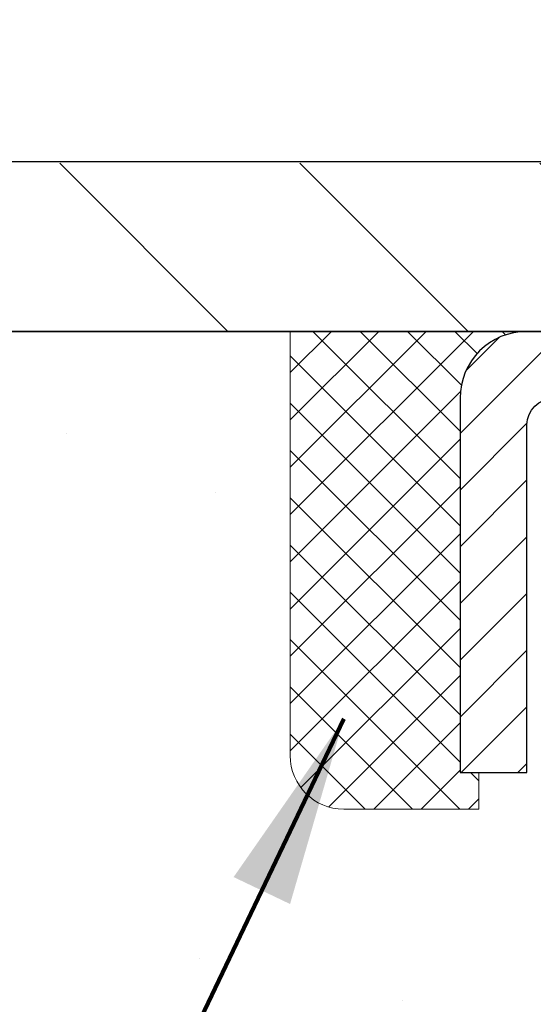
# Model space of a CAD drawing. Extents: x -308 to 3254, y -284 to 1977.
# Drawn here: x 13 to 13, y 19 to 21 of the extents above; entities that cross this region are included whole.
import ezdxf

# ---------------------------------------------------------------- set-up
doc = ezdxf.new("R2010")
doc.units = 0
doc.header["$LTSCALE"] = 5
doc.header["$MEASUREMENT"] = 0
doc.layers.get('0').update_dxf_attribs({"color": 200, "linetype": 'CONTINUOUS'})
doc.layers.get('DEFPOINTS').update_dxf_attribs({"linetype": 'CONTINUOUS'})
for name, color, linetype, lineweight in [('CAPPING STRIP - H', 251, 'CONTINUOUS', 15), ('CAPPING STRIP - L', 7, 'CONTINUOUS', 25), ('CONCRETE - H', 130, 'CONTINUOUS', 9), ('CONCRETE - L', 132, 'CONTINUOUS', 13), ('COVER PLATE - H', 251, 'CONTINUOUS', 13), ('COVER PLATE - L', 7, 'CONTINUOUS', 25), ('DIMS', 50, 'CONTINUOUS', 25), ('SEALANT - H', 50, 'CONTINUOUS', 15), ('SEALANT - L', 52, 'CONTINUOUS', 20), ('TEXT - 4', 241, 'CONTINUOUS', 25)]:
    doc.layers.add(name, color=color, linetype=linetype, lineweight=lineweight)
doc.styles.add('ROMANS', font='romans', dxfattribs={"width": 0.9})
doc.dimstyles.get("Standard").update_dxf_attribs({"dimtxt": 0.18, "dimasz": 0.18, "dimexe": 0.18, "dimexo": 0.0625, "dimgap": 0.09, "dimtad": 0, "dimtih": 1, "dimtoh": 1, "dimdec": 4, "dimzin": 0, "dimdsep": 46, "dimtxsty": 'Standard', "dimcen": 0.09, "dimadec": 0, "dimazin": 0, "dimtfac": 1, "dimtdec": 4, "dimtofl": 0, "dimtmove": 0, "dimatfit": 3, "dimfxl": 1, "dimtolj": 1, "dimtzin": 0, "dimarcsym": 0})

# ---------------------------------------------------------------- blocks, each defined once
blk = doc.blocks.new('*X3')
at = {"color": 0}
for p, q in [((1237.986130794628, 929.2961535421395), (1237.97385116075, 929.3084331760182)), ((1238.536813030436, 929.1775962613214), (1238.667649945133, 929.3084331760183)), ((1239.602059879881, 928.4750761578006), (1240.435416898099, 929.3084331760183)), ((1246.588648714498, 922.4614025752369), (1239.741618113716, 929.3084331760182)), ((1240.190661302946, 927.2959106278986), (1242.203183851066, 929.3084331760184)), ((1240.238648714498, 923.8083641335176), (1245.738717756998, 929.3084331760184)), ((1240.238648714498, 925.5761310864839), (1243.970950804032, 929.3084331760184)), ((1246.588648714498, 924.2291695282032), (1241.509385066682, 929.3084331760182)), ((1246.588648714498, 925.9969364811695), (1243.277152019649, 929.3084331760182)), ((1246.588648714498, 927.7647034341359), (1245.044918972615, 929.3084331760182)), ((1240.238648714498, 922.0405971805513), (1246.588648714498, 928.3905971805514)), ((1246.588648714498, 920.6936356222706), (1240.226369080619, 927.0559152561492)), ((1240.238648714498, 920.2728302275848), (1246.588648714498, 926.622830227585)), ((1246.588648714497, 918.9258686693039), (1240.238648714498, 925.2758686693037)), ((1240.238648714498, 918.5050632746186), (1246.588648714498, 924.8550632746186)), ((1246.588648714497, 917.1581017163379), (1240.238648714498, 923.5081017163377)), ((1240.238648714498, 916.7372963216523), (1246.588648714498, 923.0872963216523)), ((1246.588648714497, 915.3903347633716), (1240.238648714498, 921.7403347633713)), ((1240.238648714498, 914.9695293686858), (1246.588648714498, 921.3195293686858)), ((1246.588648714497, 913.6225678104047), (1240.238648714498, 919.9725678104049)), ((1240.238648714498, 913.2017624157195), (1246.588648714498, 919.5517624157194)), ((1246.193007264837, 912.2504423070994), (1240.238648714498, 918.2048008574385)), ((1240.249262063965, 911.4446088122202), (1246.588648714498, 917.783995462753)), ((1245.15052543455, 911.5251571844204), (1240.238648714498, 916.4370339044722)), ((1242.017029016931, 911.4446088122202), (1246.588648714498, 916.0162285097866)), ((1243.463306853783, 911.4446088122203), (1240.238648714498, 914.6692669515057)), ((1243.784795969898, 911.4446088122203), (1246.588648714498, 914.2484615568203)), ((1239.538648714498, 912.5017624157197), (1239.845319474796, 912.8084331760185)), ((1241.695539900817, 911.4446088122203), (1240.238648714498, 912.9014999985397)), ((1239.92777294785, 911.4446088122202), (1239.538648714498, 911.833733045573))]:
    blk.add_line(p, q, dxfattribs=at)
blk = doc.blocks.new('*D14')
at = {"layer": 'DEFPOINTS', "color": 0, "transparency": 16777216}
for p in [(23.56304596912696, 22.88483045810275), (23.56304596912696, 20.53374653531682), (11.56304596912696, 20.47124653531682)]:
    blk.add_point(p, dxfattribs=at)
at = {"layer": 'DIMS', "color": 0, "lineweight": -2, "transparency": 16777216}
for p, q in [((11.56304596912696, 20.75124653531682), (11.56304596912696, 23.16483045810276)), ((23.56304596912696, 20.81374653531682), (23.56304596912696, 23.16483045810276)), ((11.84304596912696, 22.88483045810275), (15.83517477334125, 22.88483045810275)), ((23.28304596912696, 22.88483045810275), (18.68184144000791, 22.88483045810275))]:
    blk.add_line(p, q, dxfattribs=at)
at = {"layer": 'DIMS', "color": 0, "transparency": 16777216}
for points in [[(11.84304596912696, 22.93149712476942), (11.84304596912696, 22.83816379143609), (11.56304596912696, 22.88483045810275)], [(23.28304596912696, 22.93149712476942), (23.28304596912696, 22.83816379143609), (23.56304596912696, 22.88483045810275)]]:
    blk.add_solid(points, dxfattribs=at)
at = {"layer": 'DIMS', "color": 0, "transparency": 16777216, "insert": (17.25850810667458, 22.88483045810275), "char_height": 0.28, "attachment_point": 5}
blk.add_mtext('\\A1;12 IN\\P [304.8mm]', dxfattribs=at)

msp = doc.modelspace()

# ---------------------------------------------------------------- hatches: boundary and pattern name
at = {"layer": 'CAPPING STRIP - H'}
h = msp.add_hatch(dxfattribs=at)
h.set_pattern_fill('ANSI31', color=256, scale=0.47244, angle=90, style=0)
h.set_pattern_definition([(45.00000000000001, (-977.6873076596994, 437.444391339043), (0.04175819096297156, -0.04175819096297156), [])])
edge = h.paths.add_edge_path()
edge.add_line((14.75155784590288, 20.27253780526257), (14.7691646099438, 20.36937500748832))
edge.add_line((14.7691646099438, 20.36937500748832), (14.56485457012286, 20.40652228745648))
edge.add_arc((14.54020510046212, 20.27095020434513), 0.1377947244043846, 439.6951535297753, 449.9999999990073)
edge.add_line((14.54020510046485, 20.40874492874946), (14.30535775955332, 20.40874492874946))
edge.add_line((14.30535775955332, 20.40874492874946), (14.18232675561558, 20.31032012559922))
edge.add_line((14.18232675561558, 20.31032012559922), (14.54020510046485, 20.31032012559922))
edge.add_arc((14.54020510046166, 20.27095020433194), 0.03936992126728001, 439.69515352857024, 449.9999999956983, ccw=False)
edge.add_line((14.54724780608149, 20.3096850852296), (14.75155784590288, 20.27253780526257))
edge = h.paths.add_edge_path()
edge.add_arc((13.51795933435324, 20.27095020433921), 0.03936992126011774, 90.00000000016541, 180.0000000001654, ccw=False)
edge.add_line((13.51795933435324, 20.31032012559922), (13.916579787111, 20.31032012559922))
edge.add_line((13.916579787111, 20.31032012559922), (13.79354878317326, 20.40874492874946))
edge.add_line((13.79354878317326, 20.40874492874946), (13.47858941309369, 20.40874492874946))
edge.add_arc((13.47858941309369, 20.31032012559922), 0.09842480315012381, 450.0000000000662, 540.0000000000662)
edge.add_line((13.38016460994368, 20.31032012559922), (13.38016460994368, 19.75914122795871))
edge.add_line((13.38016460994368, 19.75914122795871), (13.47858941309369, 19.75914122795871))
edge.add_line((13.47858941309369, 19.75914122795871), (13.47858941309323, 20.27095020433899))
at = {"layer": 'CONCRETE - H'}
h = msp.add_hatch(dxfattribs=at)
h.set_pattern_fill('AR-CONC', color=256, scale=0.19, style=0)
h.set_pattern_definition([(49.99999999999999, (0, 0), (1.362794346941432, -0.1192290564669307), [0.1425, -1.5675]), (355, (0, 0), (-0.2636275338647, 1.429165054030022), [0.114, -1.254]), (100.45144446, (0.1135661939, -0.0099357536), (1.099166808781513, 1.309935982840396), [0.1211063648, -1.3321700128]), (46.18420000000002, (0, 0.38), (2.027758528275987, -0.3144866335068454), [0.21375, -2.351249999999999]), (96.63563549, (0.1689798155, 0.3537927167), (1.775857696781034, 1.850825341471646), [0.1816596498, -1.998256144]), (351.1841639899999, (0, 0.38), (1.775857695604069, 1.850825340512981), [0.171, -1.8810000019]), (21, (0.19, 0.285), (1.134123399025077, -0.7649758922641438), [0.1425, -1.5675]), (326.0000000000001, (0.19, 0.285), (0.4622991306510053, 1.377785085589021), [0.114, -1.254]), (71.45144474, (0.2845102826, 0.2212520094), (1.596422515786945, 0.6128091903320723), [0.121106361, -1.3321700128]), (37.50000000000001, (0, 0), (0.02310372510285227, 0.6324983222794919), [0, -1.2388, 0, -1.273, 0, -1.25875]), (7.499999999999999, (0, 0), (0.4998321211400824, 0.7493822525764845), [0, -0.7258, 0, -1.2103, 0, -0.47975]), (327.5, (-0.4237, 0), (1.014262628727577, -0.04285425629532154), [0, -0.475, 0, -1.482, 0, -1.9665]), (317.5, (-0.6137, 0), (1.108053721750534, 0.1901994664314037), [0, -0.6175, 0, -0.9842, 0, -1.3965])])
edge = h.paths.add_edge_path()
edge.add_spline(control_points=[(6.229499270384622, 20.40881222038502), (5.856265546516628, 19.97675208105466), (5.054970052073235, 19.04916215325849), (7.437112464666397, 18.45931128961123), (5.907751982490411, 16.62471325649753), (6.990719023089794, 16.47179921277142), (7.451830719223381, 16.40669062550751)], knot_values=[0, 0, 0, 0, 1.325253995415685, 2.845187847747216, 4.302947006480668, 5.383889389981881, 5.383889389981881, 5.383889389981881, 5.383889389981881], degree=3, periodic=0)
edge.add_line((7.451830719222471, 16.40669062550569), (7.944832371234952, 10.30434062550444))
edge.add_line((7.944832371234952, 10.30434062550444), (7.944832371244502, 10.43032463401732))
edge.add_line((7.944832371244502, 10.43032463401732), (7.944832371244502, 10.50119063401735))
edge.add_line((7.944832371244502, 10.50119063401735), (8.614516071244267, 10.50119063401723))
edge.add_arc((8.614516071243855, 10.54056063401789), 0.0393700000006536, 270.0000000005998, 300.0000000000401)
edge.add_line((8.634201071244206, 10.50646521387034), (8.769961978861978, 10.58484681042881))
edge.add_arc((8.825079978861853, 10.48937963401786), 0.1102359999993911, 89.99999999989751, 120.0000000001071, ccw=False)
edge.add_line((8.82507997886205, 10.59961563401725), (9.733037919891046, 10.59961563401737))
edge.add_arc((9.733037919891338, 10.63898563401639), 0.03936999999901936, 269.9999999995761, 300.0000000000161)
edge.add_line((9.752722919890857, 10.60489021387025), (10.43281010604998, 10.99753821668793))
edge.add_arc((10.49281004677707, 10.89361513401385), 0.1199999999989072, 89.99999999987881, 119.9999673214349, ccw=False)
edge.add_line((10.49281004677732, 11.01361513401275), (10.70425142933694, 11.01361513401298))
edge.add_arc((10.70425142933725, 11.05298513401271), 0.0393699999997299, 269.9999999995399, 314.999999999841)
edge.add_line((10.7320902233123, 11.02514634003751), (10.84855674744504, 11.14161286417016))
edge.add_arc((11.09825872175175, 10.89191088986411), 0.3531319186154251, 103.90200089111107, 135.0000000000767, ccw=False)
edge.add_arc((11.38754331483509, 9.723141116422914), 1.557170273114636, 76.09799910893969, 103.90200089106912, ccw=False)
edge.add_arc((11.67682790791841, 10.89191088986278), 0.3531319186167175, 45.000000000018474, 76.09799910897738, ccw=False)
edge.add_line((11.92652988222562, 11.14161286417016), (12.04299640635798, 11.02514634003768))
edge.add_arc((12.07083520033323, 11.0529851340128), 0.03936999999982232, 224.9999999998647, 270.0000000003542)
edge.add_line((12.07083520033348, 11.01361513401298), (13.7817403028175, 11.01361513401298))
edge.add_arc((13.78174030281752, 11.05298513401294), 0.0393699999999626, 269.9999999999586, 360)
edge.add_line((13.82111030281749, 11.05298513401294), (13.82111030281773, 17.76245886622047))
edge.add_arc((13.78174030281764, 17.76245886622058), 0.03937000000008517, 359.9999999998397, 432.6976227626691)
edge.add_line((13.7934495111881, 17.80004731310714), (13.77617657009478, 17.80657330990221))
edge.add_line((13.77617657009478, 17.80657330990221), (13.75899997392025, 17.81328768997059))
edge.add_line((13.75899997392025, 17.81328768997059), (13.74201606758379, 17.82037883658586))
edge.add_line((13.74201606758379, 17.82037883658586), (13.72532119600419, 17.82803513302201))
edge.add_line((13.72532119600419, 17.82803513302201), (13.70901170410025, 17.83644496255215))
edge.add_line((13.70901170410025, 17.83644496255215), (13.69317278977542, 17.84576053427304))
edge.add_line((13.69317278977542, 17.84576053427304), (13.67783226046549, 17.8559478143527))
edge.add_line((13.67783226046549, 17.8559478143527), (13.66299950629991, 17.86691300131292))
edge.add_line((13.66299950629991, 17.86691300131292), (13.64868390887841, 17.8785622659982))
edge.add_line((13.64868390887841, 17.8785622659982), (13.63489485328364, 17.89080183047895))
edge.add_line((13.63489485328364, 17.89080183047895), (13.62164357410029, 17.90356513207621))
edge.add_line((13.62164357410029, 17.90356513207621), (13.60894619254714, 17.91685751496198))
edge.add_line((13.60894619254714, 17.91685751496198), (13.5968160649536, 17.93068559104609))
edge.add_line((13.5968160649536, 17.93068559104609), (13.58525327436428, 17.94501696023099))
edge.add_line((13.58525327436428, 17.94501696023099), (13.57425481328255, 17.95981013889627))
edge.add_line((13.57425481328255, 17.95981013889627), (13.56381767421317, 17.97502364342108))
edge.add_line((13.56381767421317, 17.97502364342108), (13.55393884965997, 17.99061599018455))
edge.add_line((13.55393884965997, 17.99061599018455), (13.54461533212771, 18.00654569556582))
edge.add_line((13.54461533212771, 18.00654569556582), (13.53584405048605, 18.02277131781989))
edge.add_line((13.53584405048605, 18.02277131781989), (13.52761680593039, 18.03925478957922))
edge.add_line((13.52761680593039, 18.03925478957922), (13.51991659022224, 18.05596384071691))
edge.add_line((13.51991659022224, 18.05596384071691), (13.51272552683758, 18.07286677249817))
edge.add_line((13.51272552683758, 18.07286677249817), (13.50602526261673, 18.08993337169068))
edge.add_line((13.50602526261673, 18.08993337169068), (13.49979288685563, 18.10714762922794))
edge.add_line((13.49979288685563, 18.10714762922794), (13.49400295674968, 18.12450142766397))
edge.add_line((13.49400295674968, 18.12450142766397), (13.48863000234996, 18.14198673414899))
edge.add_line((13.48863000234996, 18.14198673414899), (13.4836485537071, 18.15959551583251))
edge.add_line((13.4836485537071, 18.15959551583251), (13.47903314087353, 18.17731973986497))
edge.add_line((13.47903314087353, 18.17731973986497), (13.47475829389941, 18.19515137339636))
edge.add_line((13.47475829389941, 18.19515137339636), (13.47079854283675, 18.21308238357688))
edge.add_line((13.47079854283675, 18.21308238357688), (13.46712841773615, 18.23110473755651))
edge.add_line((13.46712841773615, 18.23110473755651), (13.46372244864915, 18.24921040248546))
edge.add_line((13.46372244864915, 18.24921040248546), (13.46055516562728, 18.26739134551394))
edge.add_line((13.46055516562728, 18.26739134551394), (13.45760109872117, 18.28563953379148))
edge.add_line((13.45760109872117, 18.28563953379148), (13.4548347779828, 18.30394693446897))
edge.add_line((13.4548347779828, 18.30394693446897), (13.45223073346233, 18.32230551469593))
edge.add_line((13.45223073346233, 18.32230551469593), (13.4501464361615, 18.33785110287158))
edge.add_line((13.4501464361615, 18.33785110287158), (13.45012869609218, 18.33784924894076))
edge.add_line((13.45012869609218, 18.33784924894076), (13.44740759328306, 18.3591440823991))
edge.add_line((13.44740759328306, 18.3591440823991), (13.44513755772641, 18.3776080041755))
edge.add_line((13.44513755772641, 18.3776080041755), (13.44292791859289, 18.39609097410244))
edge.add_line((13.44292791859289, 18.39609097410244), (13.4407600514342, 18.41452674447891))
edge.add_arc((13.49940751682691, 18.42145262549421), 0.05905499999854066, 173.3218076342792, 186.7350621767466, ccw=False)
edge.add_line((13.44075320593447, 18.4283202916597), (13.44292791859289, 18.44681427688579))
edge.add_line((13.44292791859289, 18.44681427688579), (13.44513755772641, 18.46529724681227))
edge.add_line((13.44513755772641, 18.46529724681227), (13.44740759328306, 18.48376116858867))
edge.add_line((13.44740759328306, 18.48376116858867), (13.44976349521221, 18.50219800936543))
edge.add_line((13.44976349521221, 18.50219800936543), (13.45223073346233, 18.52059973629207))
edge.add_line((13.45223073346233, 18.52059973629207), (13.45483477798234, 18.53895831651903))
edge.add_line((13.45483477798234, 18.53895831651903), (13.45760109872117, 18.55726571719629))
edge.add_line((13.45760109872117, 18.55726571719629), (13.46055516562728, 18.57551390547405))
edge.add_line((13.46055516562728, 18.57551390547405), (13.46372244864915, 18.59369484850254))
edge.add_line((13.46372244864915, 18.59369484850254), (13.46712841773615, 18.61180051343126))
edge.add_line((13.46712841773615, 18.61180051343126), (13.47079854283675, 18.62982286741112))
edge.add_line((13.47079854283675, 18.62982286741112), (13.47475829389941, 18.64775387759141))
edge.add_line((13.47475829389941, 18.64775387759141), (13.47903314087353, 18.66558551112303))
edge.add_line((13.47903314087353, 18.66558551112303), (13.4836485537071, 18.68330973515549))
edge.add_line((13.4836485537071, 18.68330973515549), (13.48863000234951, 18.70091851683901))
edge.add_line((13.48863000234951, 18.70091851683901), (13.49400295674968, 18.7184038233238))
edge.add_line((13.49400295674968, 18.7184038233238), (13.49979288685563, 18.73575762175983))
edge.add_line((13.49979288685563, 18.73575762175983), (13.50602526261673, 18.75297187929732))
edge.add_line((13.50602526261673, 18.75297187929732), (13.51272552683758, 18.7700384784896))
edge.add_line((13.51272552683758, 18.7700384784896), (13.51991659022224, 18.78694141027108))
edge.add_line((13.51991659022224, 18.78694141027108), (13.52761680593039, 18.80365046140855))
edge.add_line((13.52761680593039, 18.80365046140855), (13.53584405048605, 18.82013393316811))
edge.add_line((13.53584405048605, 18.82013393316811), (13.54461533212771, 18.83635955542218))
edge.add_line((13.54461533212771, 18.83635955542218), (13.55393884965997, 18.85228926080345))
edge.add_line((13.55393884965997, 18.85228926080345), (13.56381767421317, 18.86788160756691))
edge.add_line((13.56381767421317, 18.86788160756691), (13.57425481328255, 18.8830951120915))
edge.add_line((13.57425481328255, 18.8830951120915), (13.58525327436428, 18.89788829075701))
edge.add_line((13.58525327436428, 18.89788829075701), (13.5968160649536, 18.91221965994191))
edge.add_line((13.5968160649536, 18.91221965994191), (13.60894619254714, 18.92604773602602))
edge.add_line((13.60894619254714, 18.92604773602602), (13.62164357410029, 18.93934011891156))
edge.add_line((13.62164357410029, 18.93934011891156), (13.63489485328364, 18.95210342050882))
edge.add_line((13.63489485328364, 18.95210342050882), (13.64868390887841, 18.9643429849898))
edge.add_line((13.64868390887841, 18.9643429849898), (13.66299950629991, 18.97599224967485))
edge.add_line((13.66299950629991, 18.97599224967485), (13.67783226046549, 18.98695743663507))
edge.add_line((13.67783226046549, 18.98695743663507), (13.69317278977542, 18.99714471671473))
edge.add_line((13.69317278977542, 18.99714471671473), (13.70882493834051, 19.00635044316505))
edge.add_line((13.70882493834051, 19.00635044316505), (13.70881872556629, 19.00636078094749))
edge.add_line((13.70881872556629, 19.00636078094749), (13.70901170410025, 19.00646028843562))
edge.add_line((13.70901170410025, 19.00646028843562), (13.70882493834051, 19.00635044316505))
edge.add_line((13.70882493834051, 19.00635044316505), (13.72532119600419, 19.01487011796553))
edge.add_line((13.72532119600419, 19.01487011796553), (13.74201606758379, 19.02252641440168))
edge.add_line((13.74201606758379, 19.02252641440168), (13.75899997392025, 19.02961756101718))
edge.add_line((13.75899997392025, 19.02961756101718), (13.77617657009478, 19.03633194108556))
edge.add_line((13.77617657009478, 19.03633194108556), (13.79344951118784, 19.04285793788023))
edge.add_arc((13.78174030281762, 19.08044638476711), 0.03937000000032276, 287.3023772368578, 359.9999999996898)
edge.add_line((13.82111030281794, 19.0804463847669), (13.82111030281794, 19.19433582250736))
edge.add_line((13.82111030281794, 19.19433582250736), (13.82111030281794, 19.26968143362592))
edge.add_line((13.82111030281794, 19.26968143362592), (13.89197630281797, 19.26968143362592))
edge.add_line((13.89197630281797, 19.26968143362592), (13.91927119921125, 19.26968143362592))
edge.add_arc((13.88016530281817, 19.2742339897467), 0.03936999999922568, 353.3597387379702, 417.0968478610763)
edge.add_line((13.90155189945335, 19.30728864727485), (13.58633395899743, 19.51123687874787))
edge.add_arc((13.76402380281875, 19.70992923217565), 0.2665564328766319, 179.9999999998457, 228.1938505935013, ccw=False)
edge.add_line((13.49746736994211, 19.70992923217636), (13.49746736994257, 19.75914283452585))
edge.add_line((13.49746736994257, 19.75914283452585), (13.47858941306504, 19.75914283452585))
edge.add_line((13.47858941306504, 19.75914283452585), (13.40772366503325, 19.75914283452585))
edge.add_line((13.40772366503325, 19.75914283452585), (13.40772366503325, 19.70544896193542))
edge.add_line((13.40772366503325, 19.70544896193542), (13.20890476739535, 19.70544896193542))
edge.add_arc((13.20890476739532, 19.78418911941571), 0.07874015748029706, 180, 270.0000000000207, ccw=False)
edge.add_line((13.13016460991503, 19.78418911941571), (13.13016460991503, 20.4087465353166))
edge.add_line((13.13016460991503, 20.4087465353166), (12.06304596912696, 20.4087465353166))
edge.add_line((12.06304596912696, 20.4087465353166), (6.229499270384622, 20.40881222038524))
h.paths.add_polyline_path([(6.918980491924494, 16.57265340320368), (12.18245098416986, 16.57265340320368), (12.18245098416986, 17.92598673653702), (6.918980491924494, 17.92598673653702)], flags=16)
h.paths.add_polyline_path([(5.610467950859232, 13.35313829948079), (12.72246795085923, 13.35313829948079), (12.72246795085923, 14.86060496614745), (5.610467950859232, 14.86060496614745)], flags=25)
h.paths.add_polyline_path([(6.525904499500301, 10.98130696339391), (8.25257116616697, 10.98130696339391), (8.25257116616697, 11.86797363006058), (6.525904499500301, 11.86797363006058)], flags=25)
at = {"layer": 'COVER PLATE - H'}
h = msp.add_hatch(dxfattribs=at)
h.set_pattern_fill('ANSI31', color=252, scale=2, angle=90, style=0)
h.set_pattern_definition([(135, (26.14939367310899, 7.297513430099571), (-0.1767766952966369, -0.1767766952966368), [])])
h.paths.add_polyline_path([(12.61090259775989, 20.65601193085902), (11.56304596912696, 20.47124653531682), (11.56304596912696, 20.40874653531682), (17.34429596912699, 20.40874653531682), (17.2760186989405, 20.47702380550332), (17.09429596912696, 20.65874653531684)])

# ---------------------------------------------------------------- linework, layer by layer
at = {"layer": 'CAPPING STRIP - L'}
msp.add_lwpolyline([(13.47858941309323, 20.27095020433899, -0.414213562373095), (13.51795933435324, 20.31032012559922), (13.916579787111, 20.31032012559922), (13.79354878317326, 20.40874492874946), (13.47858941309369, 20.40874492874946, 0.414213562373095), (13.38016460994368, 20.31032012559922), (13.38016460994368, 19.75914122795871), (13.47858941309369, 19.75914122795871)], format="xyb", close=True, dxfattribs=at)
at = {"layer": 'CONCRETE - L'}
msp.add_line((14.56304596912696, 20.40881222038502), (5.787574057728762, 20.40881222038502), dxfattribs=at)
at = {"layer": 'COVER PLATE - L'}
for p, q in [((12.62641131030529, 20.65874653531682), (22.49968062794863, 20.65874653531682)), ((11.56304596912696, 20.40874653531682), (23.56304596912696, 20.40874653531682))]:
    msp.add_line(p, q, dxfattribs=at)
at = {"layer": 'SEALANT - L'}
for p, q in [((13.13016460994368, 20.4087475271715), (13.13016460994368, 19.78418751284858)), ((13.47858980679439, 20.4087475271715), (13.13016460994368, 20.4087475271715)), ((13.47858980678438, 20.40874752717741), (13.13016460993367, 20.40874752717741)), ((13.40772366506189, 19.70544735536828), (13.40772366506189, 19.75914122795871)), ((13.40772366506189, 19.70544735536828), (13.20890476742397, 19.70544735536828))]:
    msp.add_line(p, q, dxfattribs=at)
msp.add_arc((13.20890476742397, 19.78418751284858), 0.07874015748031496, 180, 270, dxfattribs=at)

# ---------------------------------------------------------------- block references
at = {"layer": 'SEALANT - H', "xscale": -0.03937007874015748, "yscale": 0.03937007874015748, "zscale": 0.03937007874015748}
msp.add_blockref('*X3', (62.2084578664203, -16.17819866086097), dxfattribs=at)

# ---------------------------------------------------------------- dimensions: what is measured, and where the dimension line sits
at = {"layer": 'DIMS'}
dim = msp.add_linear_dim(base=(23.56304596912696, 22.88483045810275), p1=(11.56304596912696, 20.47124653531682), p2=(23.56304596912696, 20.53374653531682), text='<>\\P[]', dimstyle='Standard', override={"dimtxt": 0.28, "dimasz": 0.28, "dimexe": 0.28, "dimexo": 0.28, "dimgap": 0.28, "dimlunit": 5, "dimpost": ' IN'}, dxfattribs=at)
dim.commit()
dim.dimension.update_dxf_attribs({"geometry": '*D14', "text_midpoint": (17.25850810667458, 22.88483045810275), "dimtype": 160})

# ---------------------------------------------------------------- leaders
at = {"layer": 'TEXT - 4'}
for points in [[(17.13944480149712, 20.13433832729538), (13.50527633311503, 26.74064178624349), (13.22225229089372, 26.74064178624349)], [(15.90422097805637, 20.18217311582463), (12.16342676756994, 25.47174807302515), (11.95611601221526, 25.47159557937751)], [(14.59328230402704, 20.16531621995364), (11.58544596371854, 24.2211399176733), (11.1791112354486, 24.2211399176733)], [(13.20902303932212, 19.83829881818011), (12.21847654931227, 17.76337896886479), (11.9730576585691, 17.76337896886479)]]:
    msp.add_leader(points, dimstyle='Standard', override={"dimtxt": 0.7, "dimasz": 0.28, "dimexe": 0.5, "dimexo": 0.5, "dimtih": 0, "dimtoh": 0, "dimtxsty": 'ROMANS', "dimdle": 0.05, "dimclrd": 256, "dimclre": 256, "dimclrt": 256, "dimtfac": 0.3, "dimlwd": 65535, "dimlwe": 65535}, dxfattribs=at)

doc.saveas('drawing.dxf')
